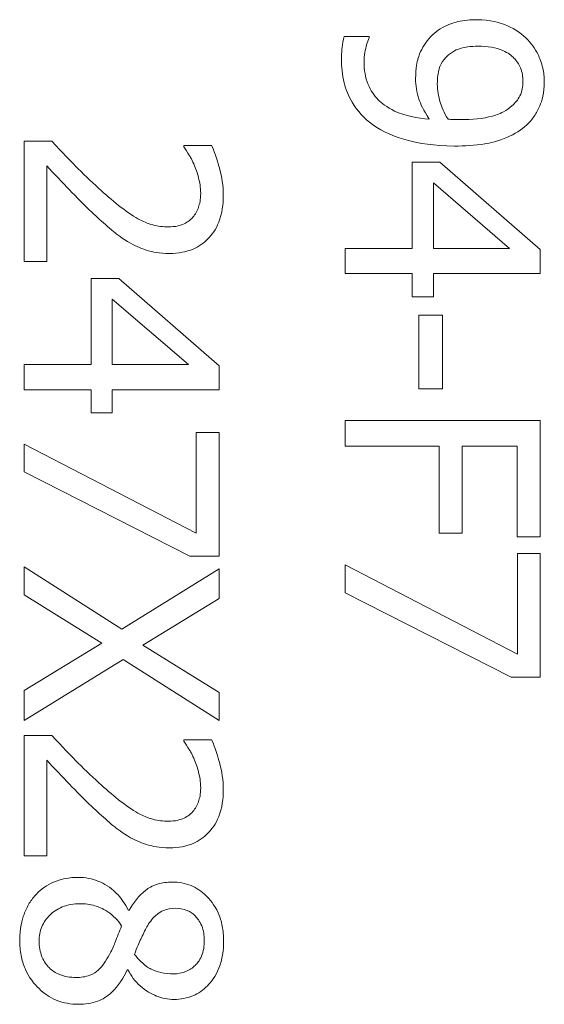
# Model space of a CAD drawing. Units: millimetres. Extents: x -395 to 4225, y -1842 to 1425.
# Drawn here: x 2030 to 2038, y 616 to 631 of the extents above; entities that cross this region are included whole.
import ezdxf

# ---------------------------------------------------------------- set-up
doc = ezdxf.new("R2010")
doc.units = ezdxf.units.MM
doc.header["$LTSCALE"] = 11
doc.layers.add('Visible Edges(EnSy)', color=7, linetype='Continuous', lineweight=15)

msp = doc.modelspace()

# ---------------------------------------------------------------- linework, layer by layer
at = {"layer": 'Visible Edges(EnSy)'}
for p, q in [((2035.528, 631.099), (2035.135, 631.099)), ((2035.528, 631.079), (2035.528, 631.099)), ((2030.563, 629.46), (2030.13, 629.46)), ((2030.13, 629.46), (2030.13, 627.579)), ((2033.062, 629.396), (2032.627, 629.396)), ((2032.627, 629.396), (2032.627, 629.374)), ((2036.63, 629.132), (2036.2, 629.132)), ((2036.2, 629.132), (2036.2, 627.785)), ((2038.202, 627.767), (2036.63, 629.132)), ((2030.484, 627.579), (2030.484, 629.077)), ((2036.529, 627.785), (2036.529, 628.81)), ((2036.529, 628.81), (2037.72, 627.785)), ((2036.2, 627.785), (2035.152, 627.785)), ((2035.152, 627.785), (2035.152, 627.392)), ((2037.72, 627.785), (2036.529, 627.785)), ((2038.202, 627.392), (2038.202, 627.767)), ((2030.13, 627.579), (2030.484, 627.579)), ((2031.609, 627.312), (2031.178, 627.312)), ((2031.178, 627.312), (2031.178, 625.965)), ((2033.18, 625.948), (2031.609, 627.312)), ((2035.152, 627.392), (2036.2, 627.392)), ((2036.2, 627.392), (2036.2, 627.028)), ((2036.529, 627.028), (2036.529, 627.392)), ((2036.529, 627.392), (2038.202, 627.392)), ((2031.507, 625.965), (2031.507, 626.991)), ((2031.507, 626.991), (2032.699, 625.965)), ((2036.2, 627.028), (2036.529, 627.028)), ((2036.672, 626.739), (2036.302, 626.739)), ((2036.302, 626.739), (2036.302, 625.585)), ((2036.672, 625.585), (2036.672, 626.739)), ((2031.178, 625.965), (2030.13, 625.965)), ((2030.13, 625.965), (2030.13, 625.572)), ((2032.699, 625.965), (2031.507, 625.965)), ((2033.18, 625.572), (2033.18, 625.948)), ((2030.13, 625.572), (2031.178, 625.572)), ((2031.178, 625.572), (2031.178, 625.209)), ((2031.507, 625.209), (2031.507, 625.572)), ((2031.507, 625.572), (2033.18, 625.572)), ((2036.302, 625.585), (2036.672, 625.585)), ((2031.178, 625.209), (2031.507, 625.209)), ((2035.152, 625.093), (2035.152, 624.688)), ((2038.202, 625.093), (2035.152, 625.093)), ((2038.202, 623.269), (2038.202, 625.093)), ((2033.18, 624.903), (2032.822, 624.903)), ((2032.822, 624.903), (2032.822, 623.328)), ((2033.18, 622.967), (2033.18, 624.903)), ((2032.822, 623.328), (2030.13, 624.722)), ((2030.13, 624.722), (2030.13, 624.287)), ((2035.152, 624.688), (2036.62, 624.688)), ((2036.62, 624.688), (2036.62, 623.328)), ((2036.981, 623.328), (2036.981, 624.688)), ((2036.981, 624.688), (2037.841, 624.688)), ((2037.841, 624.688), (2037.841, 623.269)), ((2030.13, 624.287), (2032.723, 622.967)), ((2036.62, 623.328), (2036.981, 623.328)), ((2037.841, 623.269), (2038.202, 623.269)), ((2032.723, 622.967), (2033.18, 622.967)), ((2038.202, 623.012), (2037.844, 623.012)), ((2037.844, 623.012), (2037.844, 621.437)), ((2038.202, 621.077), (2038.202, 623.012)), ((2031.658, 621.828), (2030.13, 622.799)), ((2030.13, 622.799), (2030.13, 622.362)), ((2037.844, 621.437), (2035.152, 622.831)), ((2035.152, 622.831), (2035.152, 622.396)), ((2033.18, 622.77), (2031.658, 621.828)), ((2033.18, 622.305), (2033.18, 622.77)), ((2030.13, 622.362), (2031.347, 621.605)), ((2035.152, 622.396), (2037.745, 621.077)), ((2031.987, 621.578), (2033.18, 622.305)), ((2031.347, 621.605), (2030.13, 620.864)), ((2033.18, 620.837), (2031.987, 621.578)), ((2030.13, 620.399), (2031.678, 621.353)), ((2031.678, 621.353), (2033.18, 620.399)), ((2037.745, 621.077), (2038.202, 621.077)), ((2030.13, 620.864), (2030.13, 620.399)), ((2033.18, 620.399), (2033.18, 620.837)), ((2030.563, 620.16), (2030.13, 620.16)), ((2030.13, 620.16), (2030.13, 618.279)), ((2033.062, 620.095), (2032.627, 620.095)), ((2032.627, 620.095), (2032.627, 620.073)), ((2030.484, 618.279), (2030.484, 619.776)), ((2030.13, 618.279), (2030.484, 618.279)), ((2031.772, 617.426), (2031.759, 617.426)), ((2031.742, 616.497), (2031.754, 616.497))]:
    msp.add_line(p, q, dxfattribs=at)
for points, knots in [([(2037.211, 631.363), (2037.111, 631.363), (2037.01, 631.355), (2036.849, 631.318), (2036.762, 631.292), (2036.578, 631.187), (2036.498, 631.117), (2036.433, 631.032)], [-0.1112002, -0.1112002, -0.1112002, -0.1112002, -0.0637112, -0.0637112, -0.0322814, -0.0322814, 0, 0, 0, 0]), ([(2037.977, 631.077), (2037.88, 631.169), (2037.766, 631.238), (2037.566, 631.316), (2037.424, 631.363), (2037.211, 631.363)], [-0.1702016, -0.1702016, -0.1702016, -0.1702016, -0.0638282, -0.0638282, 0, 0, 0, 0]), ([(2035.135, 631.099), (2035.118, 631.043), (2035.107, 630.985), (2035.1, 630.91), (2035.093, 630.838), (2035.093, 630.753)], [-0.112016, -0.112016, -0.112016, -0.112016, -0.0256419, -0.0256419, 0, 0, 0, 0]), ([(2035.446, 630.699), (2035.446, 630.808), (2035.466, 630.901), (2035.497, 631.01), (2035.511, 631.049), (2035.528, 631.079)], [-0.02898434, -0.02898434, -0.02898434, -0.02898434, -0.01027617, -0.01027617, 0, 0, 0, 0]), ([(2036.433, 631.032), (2036.369, 630.948), (2036.316, 630.854), (2036.278, 630.711), (2036.252, 630.608), (2036.252, 630.444)], [-0.1717925, -0.1717925, -0.1717925, -0.1717925, -0.0493053, -0.0493053, 0, 0, 0, 0]), ([(2038.264, 630.395), (2038.264, 630.466), (2038.256, 630.537), (2038.22, 630.691), (2038.192, 630.764), (2038.12, 630.915), (2038.057, 631.003), (2037.977, 631.077)], [-0.06478139, -0.06478139, -0.06478139, -0.06478139, -0.05025779, -0.05025779, -0.03275953, -0.03275953, 0, 0, 0, 0]), ([(2036.697, 630.741), (2036.726, 630.776), (2036.758, 630.807), (2036.841, 630.869), (2036.882, 630.888), (2037.004, 630.936), (2037.116, 630.948), (2037.228, 630.948)], [-0.05222277, -0.05222277, -0.05222277, -0.05222277, -0.04402995, -0.04402995, -0.03375711, -0.03375711, 0, 0, 0, 0]), ([(2037.228, 630.948), (2037.299, 630.948), (2037.371, 630.943), (2037.501, 630.921), (2037.561, 630.904), (2037.698, 630.844), (2037.752, 630.801), (2037.834, 630.718), (2037.868, 630.667), (2037.919, 630.542), (2037.93, 630.47), (2037.93, 630.397)], [-0.0807571, -0.0807571, -0.0807571, -0.0807571, -0.06788645, -0.06788645, -0.05678289, -0.05678289, -0.0405698, -0.0405698, -0.02185781, -0.02185781, 0, 0, 0, 0]), ([(2035.093, 630.753), (2035.093, 630.627), (2035.104, 630.499), (2035.161, 630.267), (2035.2, 630.169), (2035.34, 629.934), (2035.45, 629.818), (2035.58, 629.722)], [-0.1199686, -0.1199686, -0.1199686, -0.1199686, -0.0821413, -0.0821413, -0.0485175, -0.0485175, 0, 0, 0, 0]), ([(2036.465, 629.809), (2036.281, 629.821), (2036.09, 629.856), (2035.796, 629.993), (2035.717, 630.061), (2035.599, 630.179), (2035.546, 630.259), (2035.464, 630.461), (2035.446, 630.579), (2035.446, 630.699)], [-0.1127833, -0.1127833, -0.1127833, -0.1127833, -0.0857515, -0.0857515, -0.0652451, -0.0652451, -0.0357846, -0.0357846, 0, 0, 0, 0]), ([(2036.591, 630.353), (2036.591, 630.452), (2036.603, 630.537), (2036.635, 630.648), (2036.662, 630.697), (2036.697, 630.741)], [-0.03469927, -0.03469927, -0.03469927, -0.03469927, -0.01686826, -0.01686826, 0, 0, 0, 0]), ([(2036.252, 630.444), (2036.252, 630.334), (2036.267, 630.225), (2036.328, 630.047), (2036.373, 629.944), (2036.465, 629.809)], [-0.1185307, -0.1185307, -0.1185307, -0.1185307, -0.0490441, -0.0490441, 0, 0, 0, 0]), ([(2036.759, 629.806), (2036.693, 629.904), (2036.657, 630.003), (2036.609, 630.162), (2036.591, 630.257), (2036.591, 630.353)], [-0.04969491, -0.04969491, -0.04969491, -0.04969491, -0.02855399, -0.02855399, 0, 0, 0, 0]), ([(2037.93, 630.397), (2037.93, 630.357), (2037.927, 630.318), (2037.912, 630.25), (2037.902, 630.21), (2037.853, 630.111), (2037.807, 630.058), (2037.757, 630.014)], [-0.05052895, -0.05052895, -0.05052895, -0.05052895, -0.03309393, -0.03309393, -0.01996601, -0.01996601, 0, 0, 0, 0]), ([(2037.99, 629.717), (2038.034, 629.759), (2038.073, 629.805), (2038.142, 629.905), (2038.17, 629.958), (2038.225, 630.089), (2038.264, 630.213), (2038.264, 630.395)], [-0.1353166, -0.1353166, -0.1353166, -0.1353166, -0.0948988, -0.0948988, -0.0543801, -0.0543801, 0, 0, 0, 0]), ([(2037.757, 630.014), (2037.719, 629.978), (2037.675, 629.948), (2037.555, 629.885), (2037.483, 629.864), (2037.308, 629.813), (2037.128, 629.799), (2036.952, 629.799)], [-0.0690114, -0.0690114, -0.0690114, -0.0690114, -0.06275899, -0.06275899, -0.05286658, -0.05286658, 0, 0, 0, 0]), ([(2036.952, 629.799), (2036.893, 629.799), (2036.865, 629.8), (2036.815, 629.803), (2036.783, 629.804), (2036.759, 629.806)], [-0.01524046, -0.01524046, -0.01524046, -0.01524046, -0.00739438, -0.00739438, 0, 0, 0, 0]), ([(2035.58, 629.722), (2035.746, 629.6), (2035.943, 629.522), (2036.295, 629.433), (2036.533, 629.386), (2036.86, 629.386)], [-0.2271527, -0.2271527, -0.2271527, -0.2271527, -0.0981418, -0.0981418, 0, 0, 0, 0]), ([(2036.86, 629.386), (2037.016, 629.386), (2037.179, 629.395), (2037.408, 629.434), (2037.543, 629.461), (2037.8, 629.573), (2037.902, 629.635), (2037.99, 629.717)], [-0.1806187, -0.1806187, -0.1806187, -0.1806187, -0.0837748, -0.0837748, -0.0359625, -0.0359625, 0, 0, 0, 0]), ([(2031.297, 628.724), (2031.171, 628.838), (2031.049, 628.956), (2030.858, 629.151), (2030.733, 629.28), (2030.563, 629.46)], [-0.1965789, -0.1965789, -0.1965789, -0.1965789, -0.0743633, -0.0743633, 0, 0, 0, 0]), ([(2032.627, 629.374), (2032.655, 629.334), (2032.686, 629.285), (2032.724, 629.223), (2032.761, 629.163), (2032.795, 629.077)], [-0.08037863, -0.08037863, -0.08037863, -0.08037863, -0.02762664, -0.02762664, 0, 0, 0, 0]), ([(2033.245, 628.615), (2033.245, 628.76), (2033.222, 628.904), (2033.168, 629.103), (2033.123, 629.272), (2033.062, 629.396)], [-0.1384782, -0.1384782, -0.1384782, -0.1384782, -0.0413946, -0.0413946, 0, 0, 0, 0]), ([(2030.484, 629.077), (2030.592, 628.961), (2030.732, 628.814), (2030.94, 628.595), (2031.067, 628.462), (2031.275, 628.271)], [-0.1756696, -0.1756696, -0.1756696, -0.1756696, -0.084452, -0.084452, 0, 0, 0, 0]), ([(2032.795, 629.077), (2032.824, 629.008), (2032.846, 628.937), (2032.873, 628.829), (2032.891, 628.748), (2032.891, 628.645)], [-0.09456786, -0.09456786, -0.09456786, -0.09456786, -0.03108257, -0.03108257, 0, 0, 0, 0]), ([(2032.385, 628.121), (2032.303, 628.121), (2032.223, 628.131), (2032.062, 628.174), (2031.984, 628.207), (2031.725, 628.351), (2031.495, 628.544), (2031.297, 628.724)], [-0.1430787, -0.1430787, -0.1430787, -0.1430787, -0.1121771, -0.1121771, -0.0801821, -0.0801821, 0, 0, 0, 0]), ([(2032.407, 627.705), (2032.472, 627.705), (2032.537, 627.711), (2032.661, 627.734), (2032.718, 627.751), (2032.863, 627.813), (2032.942, 627.867), (2033.064, 627.993), (2033.127, 628.075), (2033.226, 628.328), (2033.245, 628.473), (2033.245, 628.615)], [-0.1921168, -0.1921168, -0.1921168, -0.1921168, -0.159706, -0.159706, -0.1298369, -0.1298369, -0.0812952, -0.0812952, -0.0427474, -0.0427474, 0, 0, 0, 0]), ([(2032.891, 628.645), (2032.891, 628.547), (2032.874, 628.478), (2032.838, 628.373), (2032.809, 628.319), (2032.768, 628.271)], [-0.03342572, -0.03342572, -0.03342572, -0.03342572, -0.018763, -0.018763, 0, 0, 0, 0]), ([(2031.275, 628.271), (2031.358, 628.193), (2031.444, 628.118), (2031.57, 628.014), (2031.667, 627.936), (2031.796, 627.864)], [-0.1480711, -0.1480711, -0.1480711, -0.1480711, -0.0445651, -0.0445651, 0, 0, 0, 0]), ([(2032.768, 628.271), (2032.747, 628.247), (2032.723, 628.226), (2032.67, 628.189), (2032.64, 628.173), (2032.571, 628.145), (2032.5, 628.121), (2032.385, 628.121)], [-0.08935273, -0.08935273, -0.08935273, -0.08935273, -0.06262541, -0.06262541, -0.03460777, -0.03460777, 0, 0, 0, 0]), ([(2031.796, 627.864), (2031.884, 627.813), (2031.978, 627.775), (2032.128, 627.733), (2032.239, 627.705), (2032.407, 627.705)], [-0.1443994, -0.1443994, -0.1443994, -0.1443994, -0.0504808, -0.0504808, 0, 0, 0, 0]), ([(2031.297, 619.423), (2031.171, 619.537), (2031.049, 619.655), (2030.858, 619.85), (2030.733, 619.979), (2030.563, 620.16)], [-0.1965789, -0.1965789, -0.1965789, -0.1965789, -0.0743633, -0.0743633, 0, 0, 0, 0]), ([(2032.627, 620.073), (2032.655, 620.033), (2032.686, 619.984), (2032.724, 619.922), (2032.761, 619.862), (2032.795, 619.776)], [-0.08037863, -0.08037863, -0.08037863, -0.08037863, -0.02762664, -0.02762664, 0, 0, 0, 0]), ([(2033.245, 619.314), (2033.245, 619.459), (2033.222, 619.603), (2033.168, 619.803), (2033.123, 619.971), (2033.062, 620.095)], [-0.1384782, -0.1384782, -0.1384782, -0.1384782, -0.0413946, -0.0413946, 0, 0, 0, 0]), ([(2030.484, 619.776), (2030.592, 619.66), (2030.732, 619.513), (2030.94, 619.294), (2031.067, 619.161), (2031.275, 618.971)], [-0.1756696, -0.1756696, -0.1756696, -0.1756696, -0.084452, -0.084452, 0, 0, 0, 0]), ([(2032.795, 619.776), (2032.824, 619.707), (2032.846, 619.636), (2032.873, 619.528), (2032.891, 619.448), (2032.891, 619.344)], [-0.09456786, -0.09456786, -0.09456786, -0.09456786, -0.03108257, -0.03108257, 0, 0, 0, 0]), ([(2032.385, 618.82), (2032.303, 618.82), (2032.223, 618.831), (2032.062, 618.874), (2031.984, 618.906), (2031.725, 619.05), (2031.495, 619.243), (2031.297, 619.423)], [-0.1430787, -0.1430787, -0.1430787, -0.1430787, -0.1121771, -0.1121771, -0.0801821, -0.0801821, 0, 0, 0, 0]), ([(2032.407, 618.405), (2032.472, 618.405), (2032.537, 618.41), (2032.661, 618.433), (2032.718, 618.45), (2032.863, 618.512), (2032.942, 618.567), (2033.064, 618.693), (2033.127, 618.774), (2033.226, 619.027), (2033.245, 619.172), (2033.245, 619.314)], [-0.1921168, -0.1921168, -0.1921168, -0.1921168, -0.159706, -0.159706, -0.1298369, -0.1298369, -0.0812952, -0.0812952, -0.0427474, -0.0427474, 0, 0, 0, 0]), ([(2032.891, 619.344), (2032.891, 619.246), (2032.874, 619.177), (2032.838, 619.072), (2032.809, 619.018), (2032.768, 618.971)], [-0.03342572, -0.03342572, -0.03342572, -0.03342572, -0.018763, -0.018763, 0, 0, 0, 0]), ([(2031.275, 618.971), (2031.358, 618.892), (2031.444, 618.817), (2031.57, 618.713), (2031.667, 618.635), (2031.796, 618.563)], [-0.1480711, -0.1480711, -0.1480711, -0.1480711, -0.0445651, -0.0445651, 0, 0, 0, 0]), ([(2032.768, 618.971), (2032.747, 618.947), (2032.723, 618.925), (2032.67, 618.888), (2032.64, 618.872), (2032.571, 618.844), (2032.5, 618.82), (2032.385, 618.82)], [-0.08935273, -0.08935273, -0.08935273, -0.08935273, -0.06262541, -0.06262541, -0.03460777, -0.03460777, 0, 0, 0, 0]), ([(2031.796, 618.563), (2031.884, 618.512), (2031.978, 618.474), (2032.128, 618.432), (2032.239, 618.405), (2032.407, 618.405)], [-0.1443994, -0.1443994, -0.1443994, -0.1443994, -0.0504808, -0.0504808, 0, 0, 0, 0]), ([(2030.973, 617.942), (2030.907, 617.942), (2030.841, 617.936), (2030.7, 617.908), (2030.638, 617.886), (2030.489, 617.822), (2030.4, 617.76), (2030.323, 617.68)], [-0.06190584, -0.06190584, -0.06190584, -0.06190584, -0.04860238, -0.04860238, -0.0331753, -0.0331753, 0, 0, 0, 0]), ([(2031.759, 617.426), (2031.71, 617.526), (2031.649, 617.618), (2031.475, 617.792), (2031.376, 617.846), (2031.194, 617.922), (2031.086, 617.942), (2030.973, 617.942)], [-0.08002595, -0.08002595, -0.08002595, -0.08002595, -0.05912645, -0.05912645, -0.03368011, -0.03368011, 0, 0, 0, 0]), ([(2032.446, 617.868), (2032.369, 617.868), (2032.291, 617.859), (2032.133, 617.81), (2032.074, 617.773), (2031.925, 617.657), (2031.839, 617.542), (2031.772, 617.426)], [-0.07088031, -0.07088031, -0.07088031, -0.07088031, -0.05653498, -0.05653498, -0.04033047, -0.04033047, 0, 0, 0, 0]), ([(2033.25, 616.949), (2033.25, 617.026), (2033.243, 617.104), (2033.214, 617.251), (2033.193, 617.32), (2033.107, 617.513), (2033.032, 617.601), (2032.904, 617.724), (2032.828, 617.776), (2032.647, 617.851), (2032.548, 617.868), (2032.446, 617.868)], [-0.1103439, -0.1103439, -0.1103439, -0.1103439, -0.0965028, -0.0965028, -0.0836546, -0.0836546, -0.0586388, -0.0586388, -0.03054, -0.03054, 0, 0, 0, 0]), ([(2030.323, 617.68), (2030.281, 617.636), (2030.244, 617.588), (2030.178, 617.481), (2030.151, 617.423), (2030.099, 617.279), (2030.061, 617.144), (2030.061, 616.949)], [-0.1405723, -0.1405723, -0.1405723, -0.1405723, -0.1004113, -0.1004113, -0.0584637, -0.0584637, 0, 0, 0, 0]), ([(2030.365, 616.944), (2030.365, 617.022), (2030.378, 617.098), (2030.437, 617.237), (2030.478, 617.297), (2030.579, 617.396), (2030.643, 617.445), (2030.815, 617.515), (2030.909, 617.53), (2031.003, 617.53)], [-0.1168953, -0.1168953, -0.1168953, -0.1168953, -0.0854455, -0.0854455, -0.0557344, -0.0557344, -0.0283394, -0.0283394, 0, 0, 0, 0]), ([(2031.003, 617.53), (2031.082, 617.53), (2031.16, 617.52), (2031.284, 617.484), (2031.357, 617.458), (2031.525, 617.345), (2031.597, 617.269), (2031.655, 617.181)], [-0.1070145, -0.1070145, -0.1070145, -0.1070145, -0.0607346, -0.0607346, -0.0316819, -0.0316819, 0, 0, 0, 0]), ([(2032.048, 617.166), (2032.085, 617.23), (2032.129, 617.291), (2032.235, 617.39), (2032.281, 617.413), (2032.369, 617.449), (2032.431, 617.458), (2032.493, 617.458)], [-0.03919978, -0.03919978, -0.03919978, -0.03919978, -0.02877228, -0.02877228, -0.01865991, -0.01865991, 0, 0, 0, 0]), ([(2032.493, 617.458), (2032.557, 617.458), (2032.62, 617.448), (2032.727, 617.404), (2032.769, 617.375), (2032.836, 617.307), (2032.877, 617.257), (2032.937, 617.109), (2032.948, 617.031), (2032.948, 616.951)], [-0.1133203, -0.1133203, -0.1133203, -0.1133203, -0.0774395, -0.0774395, -0.0478681, -0.0478681, -0.0237704, -0.0237704, 0, 0, 0, 0]), ([(2031.655, 617.181), (2031.62, 617.094), (2031.585, 617.007), (2031.527, 616.86), (2031.497, 616.79), (2031.465, 616.734)], [-0.04771964, -0.04771964, -0.04771964, -0.04771964, -0.01925277, -0.01925277, 0, 0, 0, 0]), ([(2031.858, 616.736), (2031.892, 616.84), (2031.936, 616.936), (2031.984, 617.039), (2032.02, 617.116), (2032.048, 617.166)], [-0.02734888, -0.02734888, -0.02734888, -0.02734888, -0.01739377, -0.01739377, 0, 0, 0, 0]), ([(2030.061, 616.949), (2030.061, 616.872), (2030.068, 616.796), (2030.096, 616.649), (2030.117, 616.58), (2030.206, 616.374), (2030.291, 616.271), (2030.443, 616.124), (2030.532, 616.063), (2030.744, 615.975), (2030.861, 615.955), (2030.981, 615.955)], [-0.128846, -0.128846, -0.128846, -0.128846, -0.1135931, -0.1135931, -0.0992273, -0.0992273, -0.0688489, -0.0688489, -0.0359124, -0.0359124, 0, 0, 0, 0]), ([(2030.941, 616.375), (2030.853, 616.375), (2030.765, 616.388), (2030.622, 616.447), (2030.568, 616.483), (2030.489, 616.562), (2030.443, 616.616), (2030.378, 616.777), (2030.365, 616.86), (2030.365, 616.944)], [-0.1435355, -0.1435355, -0.1435355, -0.1435355, -0.0913059, -0.0913059, -0.0520577, -0.0520577, -0.0251475, -0.0251475, 0, 0, 0, 0]), ([(2032.948, 616.951), (2032.948, 616.869), (2032.936, 616.785), (2032.873, 616.636), (2032.833, 616.591), (2032.764, 616.524), (2032.716, 616.491), (2032.6, 616.443), (2032.535, 616.432), (2032.469, 616.432)], [-0.06031157, -0.06031157, -0.06031157, -0.06031157, -0.04872411, -0.04872411, -0.03761641, -0.03761641, -0.01990154, -0.01990154, 0, 0, 0, 0]), ([(2032.474, 616.032), (2032.526, 616.032), (2032.578, 616.036), (2032.678, 616.056), (2032.725, 616.07), (2032.857, 616.126), (2032.933, 616.179), (2033.051, 616.3), (2033.122, 616.386), (2033.23, 616.656), (2033.25, 616.803), (2033.25, 616.949)], [-0.2007284, -0.2007284, -0.2007284, -0.2007284, -0.1704112, -0.1704112, -0.1416525, -0.1416525, -0.0871358, -0.0871358, -0.0437937, -0.0437937, 0, 0, 0, 0]), ([(2031.465, 616.734), (2031.415, 616.642), (2031.357, 616.552), (2031.258, 616.46), (2031.219, 616.431), (2031.091, 616.384), (2031.015, 616.375), (2030.941, 616.375)], [-0.07948588, -0.07948588, -0.07948588, -0.07948588, -0.04078199, -0.04078199, -0.02202163, -0.02202163, 0, 0, 0, 0]), ([(2032.469, 616.432), (2032.401, 616.432), (2032.333, 616.439), (2032.162, 616.477), (2032.098, 616.515), (2031.991, 616.581), (2031.918, 616.658), (2031.858, 616.736)], [-0.0423406, -0.0423406, -0.0423406, -0.0423406, -0.03748506, -0.03748506, -0.02974054, -0.02974054, 0, 0, 0, 0]), ([(2030.981, 615.955), (2031.084, 615.955), (2031.188, 615.969), (2031.356, 616.033), (2031.427, 616.075), (2031.604, 616.243), (2031.682, 616.368), (2031.742, 616.497)], [-0.1142533, -0.1142533, -0.1142533, -0.1142533, -0.0731404, -0.0731404, -0.0426005, -0.0426005, 0, 0, 0, 0]), ([(2031.754, 616.497), (2031.803, 616.401), (2031.865, 616.315), (2032.029, 616.167), (2032.122, 616.117), (2032.289, 616.051), (2032.38, 616.032), (2032.474, 616.032)], [-0.07867034, -0.07867034, -0.07867034, -0.07867034, -0.05415704, -0.05415704, -0.02811067, -0.02811067, 0, 0, 0, 0])]:
    msp.add_open_spline(points, degree=3, knots=knots, dxfattribs=at)

doc.saveas('drawing.dxf')
